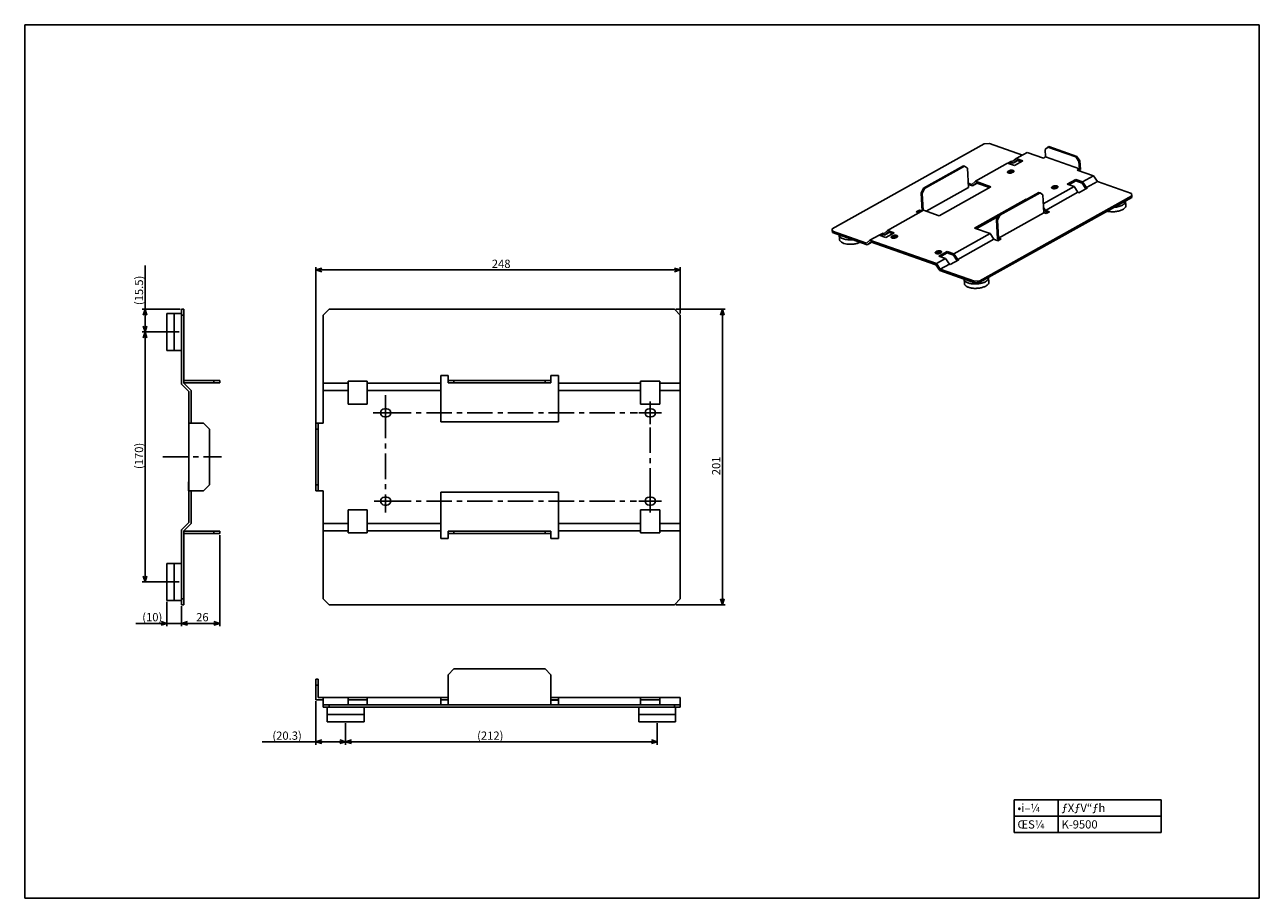
# Model space of a CAD drawing. Extents: x 0 to 420, y 0 to 297.
import ezdxf

# ---------------------------------------------------------------- set-up
doc = ezdxf.new("R2010")
doc.units = 0
doc.header["$LTSCALE"] = 23.1
doc.linetypes.add('CENTER', pattern=[0.6, 0.375, -0.075, 0.075, -0.075])
doc.layers.get('0').update_dxf_attribs({"linetype": 'CONTINUOUS'})
for name, color, linetype in [('03_ALL_AXES', 7, 'CONTINUOUS'), ('0_COMPONENTS', 7, 'CONTINUOUS'), ('1_ALL_DRAFT_DIMS', 7, 'CONTINUOUS'), ('3_ALL_AXES', 7, 'CONTINUOUS'), ('4_ALL_TABLES', 7, 'CONTINUOUS')]:
    doc.layers.add(name, color=color, linetype=linetype)
doc.styles.get("Standard").update_dxf_attribs({"font": 'txt', "width": 0.8})
doc.dimstyles.new('DIMSTYLE_1', dxfattribs={"dimtxt": 2.8, "dimasz": 2, "dimexe": 1, "dimexo": 0.5, "dimgap": 0.7, "dimtad": 1, "dimdec": 3, "dimlfac": 2, "dimtxsty": 'STANDARD', "dimblk": 'OPEN', "dimblk1": 'OPEN', "dimblk2": 'OPEN', "dimcen": 0.09, "dimazin": 3, "dimtp": 0.2, "dimtm": 0.2, "dimtfac": 1, "dimtdec": 3, "dimtofl": 0, "dimtmove": 0, "dimatfit": 3, "dimtolj": 1})
doc.dimstyles.new('DIMSTYLE_2', dxfattribs={"dimtxt": 2.8, "dimasz": 2, "dimexe": 1, "dimexo": 0.5, "dimgap": 0.7, "dimtad": 1, "dimdec": 3, "dimlfac": 2, "dimtxsty": 'STANDARD', "dimblk": 'OPEN', "dimblk1": 'OPEN', "dimblk2": 'OPEN', "dimcen": 0.09, "dimazin": 3, "dimtp": 0.5, "dimtm": 0.5, "dimtfac": 1, "dimtdec": 3, "dimtofl": 0, "dimtmove": 0, "dimatfit": 3, "dimtolj": 1})

# ---------------------------------------------------------------- blocks, each defined once
blk = doc.blocks.new('_OPEN')
at = {"color": 0, "linetype": 'BYBLOCK'}
for p, q in [((0, 0), (-1, 0.3125)), ((-1, -0.3125), (0, 0)), ((-1, 0), (0, 0))]:
    blk.add_line(p, q, dxfattribs=at)
blk = doc.blocks.new('*D0')
at = {"layer": '1_ALL_DRAFT_DIMS', "color": 2, "linetype": 'CONTINUOUS'}
for p, q in [((66.38, 123.49), (66.38, 92.48)), ((53.38, 99.29), (53.38, 92.48)), ((53.38, 93.48), (59.88, 93.48)), ((66.38, 93.48), (59.88, 93.48))]:
    blk.add_line(p, q, dxfattribs=at)
at = {"layer": '1_ALL_DRAFT_DIMS', "color": 2, "linetype": 'CONTINUOUS', "xscale": 2, "yscale": 2, "zscale": 2, "rotation": 180}
blk.add_blockref('_OPEN', (53.38, 93.48), dxfattribs=at)
at = {"layer": '1_ALL_DRAFT_DIMS', "color": 2, "linetype": 'CONTINUOUS', "xscale": 2, "yscale": 2, "zscale": 2}
blk.add_blockref('_OPEN', (66.38, 93.48), dxfattribs=at)
at = {"layer": '1_ALL_DRAFT_DIMS', "color": 2, "linetype": 'CONTINUOUS', "insert": (60.45, 96.98), "char_height": 2.8, "width": 4.48, "attachment_point": 2}
blk.add_mtext('26', dxfattribs=at)
blk = doc.blocks.new('*D1')
at = {"layer": '1_ALL_DRAFT_DIMS', "color": 2, "linetype": 'CONTINUOUS'}
for p, q in [((221.54, 200.29), (238.33, 200.29)), ((237.33, 200.29), (237.33, 150.04)), ((237.33, 99.79), (237.33, 150.04)), ((221.54, 99.79), (238.33, 99.79))]:
    blk.add_line(p, q, dxfattribs=at)
at = {"layer": '1_ALL_DRAFT_DIMS', "color": 2, "linetype": 'CONTINUOUS', "xscale": 2, "yscale": 2, "zscale": 2}
for p, rotation in [((237.33, 200.29), 90), ((237.33, 99.79), 270)]:
    blk.add_blockref('_OPEN', p, dxfattribs=dict(at, rotation=rotation))
at = {"layer": '1_ALL_DRAFT_DIMS', "color": 2, "linetype": 'CONTINUOUS', "insert": (233.83, 147.02), "char_height": 2.8, "width": 6.72, "attachment_point": 2, "rotation": 90}
blk.add_mtext('201', dxfattribs=at)
blk = doc.blocks.new('*D2')
at = {"layer": '1_ALL_DRAFT_DIMS', "color": 2, "linetype": 'CONTINUOUS'}
for p, q in [((99.04, 160.04), (99.04, 214.61)), ((223.04, 198.79), (223.04, 214.61)), ((99.04, 213.61), (161.04, 213.61)), ((223.04, 213.61), (161.04, 213.61))]:
    blk.add_line(p, q, dxfattribs=at)
at = {"layer": '1_ALL_DRAFT_DIMS', "color": 2, "linetype": 'CONTINUOUS', "xscale": 2, "yscale": 2, "zscale": 2, "rotation": 180}
blk.add_blockref('_OPEN', (99.04, 213.61), dxfattribs=at)
at = {"layer": '1_ALL_DRAFT_DIMS', "color": 2, "linetype": 'CONTINUOUS', "xscale": 2, "yscale": 2, "zscale": 2}
blk.add_blockref('_OPEN', (223.04, 213.61), dxfattribs=at)
at = {"layer": '1_ALL_DRAFT_DIMS', "color": 2, "linetype": 'CONTINUOUS', "insert": (162.09, 217.11), "char_height": 2.8, "width": 6.72, "attachment_point": 2}
blk.add_mtext('248', dxfattribs=at)
blk = doc.blocks.new('*D3')
at = {"layer": '1_ALL_DRAFT_DIMS', "color": 2, "linetype": 'CONTINUOUS'}
for p, q in [((52.55, 192.54), (39.97, 192.54)), ((40.97, 192.54), (40.97, 150.04)), ((40.97, 107.54), (40.97, 150.04)), ((52.55, 107.54), (39.97, 107.54))]:
    blk.add_line(p, q, dxfattribs=at)
at = {"layer": '1_ALL_DRAFT_DIMS', "color": 2, "linetype": 'CONTINUOUS', "xscale": 2, "yscale": 2, "zscale": 2}
for p, rotation in [((40.97, 192.54), 90), ((40.97, 107.54), 270)]:
    blk.add_blockref('_OPEN', p, dxfattribs=dict(at, rotation=rotation))
at = {"layer": '1_ALL_DRAFT_DIMS', "color": 2, "linetype": 'CONTINUOUS', "insert": (37.47, 150.4), "char_height": 2.8, "width": 11.2, "attachment_point": 2, "rotation": 90}
blk.add_mtext('(170)', dxfattribs=at)
blk = doc.blocks.new('*D4')
at = {"layer": '1_ALL_DRAFT_DIMS', "color": 2, "linetype": 'CONTINUOUS'}
for p, q in [((48.38, 100.79), (48.38, 92.48)), ((53.38, 99.29), (53.38, 92.48)), ((48.38, 93.48), (37.85, 93.48)), ((37.85, 93.48), (50.88, 93.48)), ((58.38, 93.48), (50.88, 93.48)), ((53.38, 93.48), (58.38, 93.48))]:
    blk.add_line(p, q, dxfattribs=at)
at = {"layer": '1_ALL_DRAFT_DIMS', "color": 2, "linetype": 'CONTINUOUS', "xscale": 2, "yscale": 2, "zscale": 2}
blk.add_blockref('_OPEN', (48.38, 93.48), dxfattribs=at)
at = {"layer": '1_ALL_DRAFT_DIMS', "color": 2, "linetype": 'CONTINUOUS', "xscale": 2, "yscale": 2, "zscale": 2, "rotation": 180}
blk.add_blockref('_OPEN', (53.38, 93.48), dxfattribs=at)
at = {"layer": '1_ALL_DRAFT_DIMS', "color": 2, "linetype": 'CONTINUOUS', "insert": (46.81, 96.98), "char_height": 2.8, "width": 8.96, "attachment_point": 3}
blk.add_mtext('(10)', dxfattribs=at)
blk = doc.blocks.new('*D5')
at = {"layer": '1_ALL_DRAFT_DIMS', "color": 2, "linetype": 'CONTINUOUS'}
for p, q in [((40.97, 196.42), (40.97, 215.11)), ((52.88, 200.29), (39.97, 200.29)), ((40.97, 200.29), (40.97, 196.42)), ((40.97, 192.54), (40.97, 196.42)), ((47.88, 192.54), (39.97, 192.54))]:
    blk.add_line(p, q, dxfattribs=at)
at = {"layer": '1_ALL_DRAFT_DIMS', "color": 2, "linetype": 'CONTINUOUS', "xscale": 2, "yscale": 2, "zscale": 2}
for p, rotation in [((40.97, 200.29), 90), ((40.97, 192.54), 270)]:
    blk.add_blockref('_OPEN', p, dxfattribs=dict(at, rotation=rotation))
at = {"layer": '1_ALL_DRAFT_DIMS', "color": 2, "linetype": 'CONTINUOUS', "insert": (37.47, 201.67), "char_height": 2.8, "width": 13.44, "attachment_point": 1, "rotation": 90}
blk.add_mtext('(15.5)', dxfattribs=at)
blk = doc.blocks.new('*D6')
at = {"layer": '1_ALL_DRAFT_DIMS', "color": 2, "linetype": 'CONTINUOUS'}
for p, q in [((109.19, 59.5), (109.19, 52.2)), ((215.19, 59.5), (215.19, 52.2)), ((109.19, 53.2), (162.19, 53.2)), ((215.19, 53.2), (162.19, 53.2))]:
    blk.add_line(p, q, dxfattribs=at)
at = {"layer": '1_ALL_DRAFT_DIMS', "color": 2, "linetype": 'CONTINUOUS', "xscale": 2, "yscale": 2, "zscale": 2, "rotation": 180}
blk.add_blockref('_OPEN', (109.19, 53.2), dxfattribs=at)
at = {"layer": '1_ALL_DRAFT_DIMS', "color": 2, "linetype": 'CONTINUOUS', "xscale": 2, "yscale": 2, "zscale": 2}
blk.add_blockref('_OPEN', (215.19, 53.2), dxfattribs=at)
at = {"layer": '1_ALL_DRAFT_DIMS', "color": 2, "linetype": 'CONTINUOUS', "insert": (158.38, 56.7), "char_height": 2.8, "width": 11.2, "attachment_point": 2}
blk.add_mtext('(212)', dxfattribs=at)
blk = doc.blocks.new('*D7')
at = {"layer": '1_ALL_DRAFT_DIMS', "color": 2, "linetype": 'CONTINUOUS'}
for p, q in [((99.04, 67), (99.04, 52.2)), ((109.19, 59.5), (109.19, 52.2)), ((104.11, 53.2), (80.82, 53.2)), ((99.04, 53.2), (104.11, 53.2)), ((109.19, 53.2), (104.11, 53.2))]:
    blk.add_line(p, q, dxfattribs=at)
at = {"layer": '1_ALL_DRAFT_DIMS', "color": 2, "linetype": 'CONTINUOUS', "xscale": 2, "yscale": 2, "zscale": 2, "rotation": 180}
blk.add_blockref('_OPEN', (99.04, 53.2), dxfattribs=at)
at = {"layer": '1_ALL_DRAFT_DIMS', "color": 2, "linetype": 'CONTINUOUS', "xscale": 2, "yscale": 2, "zscale": 2}
blk.add_blockref('_OPEN', (109.19, 53.2), dxfattribs=at)
at = {"layer": '1_ALL_DRAFT_DIMS', "color": 2, "linetype": 'CONTINUOUS', "insert": (94.26, 56.7), "char_height": 2.8, "width": 13.44, "attachment_point": 3}
blk.add_mtext('(20.3)', dxfattribs=at)

msp = doc.modelspace()

# ---------------------------------------------------------------- linework, layer by layer
at = {"color": 7, "linetype": 'CONTINUOUS'}
for p, q in [((0, 0), (0, 297)), ((0, 297), (420, 297)), ((420, 0), (420, 297)), ((0, 0), (420, 0))]:
    msp.add_line(p, q, dxfattribs=at)
at = {"layer": '03_ALL_AXES', "color": 7, "linetype": 'CENTER'}
for p, q in [((122.78833, 167.54211), (122.78833, 171.01045)), ((212.78833, 167.54211), (212.78833, 168.91709)), ((120.28832, 165.04209), (118.60155, 165.04209)), ((122.78833, 165.04209), (120.28832, 165.04209)), ((122.78833, 165.04209), (122.78833, 167.54211)), ((122.78833, 165.04209), (122.78833, 131.61326)), ((122.78833, 165.04209), (208.4578, 165.04209)), ((210.28832, 165.04209), (208.91333, 165.04209)), ((212.78833, 165.04209), (210.28832, 165.04209)), ((212.78833, 165.04209), (212.78833, 167.54211)), ((212.78833, 165.04209), (216.66333, 165.04209)), ((212.78833, 165.04209), (212.78833, 161.16709)), ((212.78833, 137.54211), (212.78833, 161.16709)), ((120.28832, 135.04209), (118.91333, 135.04209)), ((122.78833, 135.04209), (120.28832, 135.04209)), ((122.78833, 135.04209), (208.12473, 135.04209)), ((210.28832, 135.04209), (208.91333, 135.04209)), ((212.78833, 135.04209), (210.28832, 135.04209)), ((212.78833, 135.04209), (212.78833, 137.54211)), ((212.78833, 135.04209), (216.66333, 135.04209)), ((212.78833, 135.04209), (212.78833, 131.16709)), ((122.78833, 131.61326), (122.78833, 131.16709))]:
    msp.add_line(p, q, dxfattribs=at)
at = {"layer": '0_COMPONENTS', "color": 7, "linetype": 'CONTINUOUS'}
for p, q in [((326.36006, 256.49932), (274.69015, 227.62329)), ((328.23945, 256.63797), (326.36006, 256.49932)), ((339.39237, 252.70216), (328.23945, 256.63797)), ((340.98895, 253.59442), (337.25113, 251.50552)), ((346.5291, 251.63933), (340.98895, 253.59442)), ((347.27667, 252.05711), (346.5291, 251.63933)), ((348.06929, 255.3875), (347.13625, 254.55221)), ((347.13625, 254.55221), (347.27667, 252.05711)), ((347.27667, 252.05711), (358.77556, 247.99921)), ((348.06929, 255.3875), (348.42108, 255.5841)), ((348.06929, 255.3875), (357.56837, 252.03532)), ((348.42108, 255.5841), (357.92017, 252.23192)), ((357.92017, 252.23192), (357.56837, 252.03532)), ((358.63514, 250.49431), (357.56837, 252.03532)), ((357.92017, 252.23192), (358.98694, 250.69092)), ((305.72983, 241.41451), (319.36189, 249.03286)), ((306.12979, 241.27336), (319.76186, 248.89172)), ((319.36189, 249.03286), (319.76186, 248.89172)), ((320.70821, 248.19508), (319.76186, 248.89172)), ((321.07598, 241.66029), (320.70821, 248.19508)), ((334.39279, 249.90812), (323.39919, 243.76428)), ((336.68326, 249.09983), (334.39279, 249.90812)), ((334.4888, 249.87424), (335.75055, 250.57938)), ((335.02645, 249.6845), (335.7773, 250.10412)), ((335.75055, 250.57938), (335.7773, 250.10412)), ((335.75055, 250.57938), (336.08483, 250.46141)), ((335.7773, 250.10412), (336.27725, 249.92769)), ((337.25113, 251.50552), (336.08483, 250.46141)), ((336.27725, 249.92769), (337.44354, 250.97179)), ((337.87383, 250.81995), (336.27725, 249.92769)), ((336.68326, 249.09983), (339.54159, 250.69722)), ((339.54159, 250.69722), (337.25113, 251.50552)), ((339.03069, 250.4117), (337.44354, 250.97179)), ((358.77556, 247.99921), (358.028, 247.58143)), ((358.98694, 250.69092), (358.63514, 250.49431)), ((358.63514, 250.49431), (358.77556, 247.99921)), ((359.1541, 247.72055), (358.98694, 250.69092)), ((323.39919, 243.76428), (322.2329, 242.72018)), ((323.39919, 243.76428), (328.68937, 241.8974)), ((334.91218, 247.36932), (334.58238, 247.18501)), ((334.60912, 246.70975), (334.93893, 246.89407)), ((335.95724, 246.69982), (336.28705, 246.88414)), ((354.68153, 242.74833), (357.53986, 244.34572)), ((355.21918, 242.55859), (357.56661, 243.87047)), ((357.53986, 244.34572), (359.83033, 243.53743)), ((357.53986, 244.34572), (357.56661, 243.87047)), ((357.56661, 243.87047), (359.6914, 243.12064)), ((363.56815, 245.62634), (358.028, 247.58143)), ((358.56565, 247.39169), (359.1541, 247.72055)), ((363.56815, 245.62634), (359.83033, 243.53743)), ((364.90161, 243.70008), (361.16379, 241.61117)), ((364.90161, 243.70008), (363.56815, 245.62634)), ((376.48482, 239.61243), (364.90161, 243.70008)), ((304.91721, 239.73485), (305.72983, 241.41451)), ((304.91721, 239.73485), (305.25823, 233.67532)), ((305.31717, 239.59371), (304.91721, 239.73485)), ((306.12979, 241.27336), (305.31717, 239.59371)), ((305.64098, 233.84), (305.31717, 239.59371)), ((306.12979, 241.27336), (305.72983, 241.41451)), ((306.69307, 233.62231), (321.07598, 241.66029)), ((311.09961, 232.06727), (328.68937, 241.8974)), ((322.2329, 242.72018), (320.99168, 243.1582)), ((322.42531, 242.18646), (321.01842, 242.68294)), ((322.42531, 242.18646), (323.59161, 243.23056)), ((324.0219, 243.07871), (322.42531, 242.18646)), ((323.59161, 243.23056), (328.17846, 241.61188)), ((331.37737, 232.36362), (345.00943, 239.98198)), ((331.77733, 232.22248), (345.40939, 239.84084)), ((345.00943, 239.98198), (345.40939, 239.84084)), ((346.35575, 239.1442), (345.40939, 239.84084)), ((356.97199, 241.94003), (346.52691, 236.10274)), ((358.30546, 240.01378), (347.31186, 233.86994)), ((349.91074, 242.07641), (349.58093, 241.89209)), ((349.60768, 241.41684), (349.93749, 241.60115)), ((350.9558, 241.40691), (351.28561, 241.59122)), ((354.68153, 242.74833), (356.97199, 241.94003)), ((358.30546, 240.01378), (356.97199, 241.94003)), ((358.63974, 239.89581), (358.30546, 240.01378)), ((361.49807, 241.49321), (358.63974, 239.89581)), ((359.6914, 243.12064), (361.00771, 241.21917)), ((361.16379, 241.61117), (359.83033, 243.53743)), ((361.49807, 241.49321), (361.16379, 241.61117)), ((376.60523, 238.76806), (376.48482, 239.61243)), ((340.68822, 237.66307), (323.09846, 227.83293)), ((376.60523, 238.76806), (324.93532, 209.89202)), ((376.63198, 238.2928), (324.96207, 209.41677)), ((340.79354, 237.62591), (340.68822, 237.66307)), ((340.68822, 237.66307), (340.69346, 237.56997)), ((346.69677, 233.08466), (346.35575, 239.1442)), ((374.60005, 235.53539), (374.51156, 237.10779)), ((376.60523, 238.76806), (376.63198, 238.2928)), ((305.80944, 233.93414), (293.49661, 227.05304)), ((304.40831, 233.97525), (303.30895, 233.36086)), ((304.21286, 233.04188), (303.30895, 233.36086)), ((304.43506, 233.49999), (303.84661, 233.17113)), ((304.43506, 233.49999), (304.40831, 233.97525)), ((305.25823, 233.67532), (304.40831, 233.97525)), ((304.43506, 233.49999), (304.80131, 233.37074)), ((305.80944, 233.93414), (311.09961, 232.06727)), ((331.11599, 231.82337), (323.63611, 227.6432)), ((330.56475, 230.68397), (331.37737, 232.36362)), ((331.77733, 232.22248), (330.96471, 230.54283)), ((331.30573, 224.48329), (346.69677, 233.08466)), ((331.77733, 232.22248), (331.37737, 232.36362)), ((347.31186, 233.86994), (346.59423, 234.90659)), ((346.63206, 234.23447), (347.17293, 233.45315)), ((347.54668, 232.78473), (346.69677, 233.08466)), ((347.17293, 233.45315), (348.13514, 233.11359)), ((347.31186, 233.86994), (348.64604, 233.39911)), ((347.54668, 232.78473), (348.64604, 233.39911)), ((274.69015, 227.62329), (274.7169, 227.14803)), ((274.69015, 227.62329), (274.81057, 226.77892)), ((274.83731, 226.30366), (274.7169, 227.14803)), ((293.49661, 227.05304), (292.33031, 226.00894)), ((295.78707, 226.24475), (293.49661, 227.05304)), ((323.09846, 227.83293), (328.38864, 225.96606)), ((330.96471, 230.54283), (330.56475, 230.68397)), ((330.56475, 230.68397), (330.93251, 224.14917)), ((331.30573, 224.48329), (330.96471, 230.54283)), ((274.81057, 226.77892), (274.83731, 226.30366)), ((286.39377, 222.69127), (274.81057, 226.77892)), ((274.83731, 226.30366), (286.58618, 222.15755)), ((277.17111, 224.01387), (277.08692, 225.50979)), ((287.56006, 223.73537), (286.39377, 222.69127)), ((286.58618, 222.15755), (287.75248, 223.20165)), ((288.18277, 223.0498), (286.58618, 222.15755)), ((290.63827, 225.45565), (287.56006, 223.73537)), ((310.13926, 215.76729), (287.56006, 223.73537)), ((287.75248, 223.20165), (310.00034, 215.35049)), ((292.92874, 224.64735), (290.63827, 225.45565)), ((291.99603, 226.12691), (290.73427, 225.42177)), ((292.02277, 225.65165), (291.27193, 225.23203)), ((291.99603, 226.12691), (292.02277, 225.65165)), ((291.99603, 226.12691), (292.33031, 226.00894)), ((292.02277, 225.65165), (292.52273, 225.47522)), ((292.52273, 225.47522), (293.68902, 226.51932)), ((294.11931, 226.36748), (292.52273, 225.47522)), ((295.78707, 226.24475), (292.92874, 224.64735)), ((295.27617, 225.95923), (293.68902, 226.51932)), ((295.00542, 225.06719), (295.33523, 225.25151)), ((295.03217, 224.59194), (295.36198, 224.77625)), ((296.7101, 224.76633), (296.38029, 224.58201)), ((328.38864, 225.96606), (316.07581, 219.08496)), ((329.7221, 224.0398), (317.40927, 217.1587)), ((329.7221, 224.0398), (328.38864, 225.96606)), ((329.7221, 224.0398), (331.05629, 223.56897)), ((330.93251, 224.14917), (331.64474, 223.89783)), ((331.05629, 223.56897), (332.15565, 224.18336)), ((332.15565, 224.18336), (331.30573, 224.48329)), ((310.00398, 219.77428), (310.33379, 219.95859)), ((310.03073, 219.29902), (310.36053, 219.48334)), ((310.92701, 218.29585), (313.78534, 219.89325)), ((311.70866, 219.47341), (311.37885, 219.2891)), ((311.46466, 218.10612), (313.81209, 219.41799)), ((313.78534, 219.89325), (316.07581, 219.08496)), ((313.78534, 219.89325), (313.81209, 219.41799)), ((313.81209, 219.41799), (315.93688, 218.66817)), ((315.93688, 218.66817), (317.25319, 216.76669)), ((317.40927, 217.1587), (316.07581, 219.08496)), ((310.00034, 215.35049), (311.3338, 213.42424)), ((313.21747, 217.48756), (310.13926, 215.76729)), ((311.47273, 213.84103), (310.13926, 215.76729)), ((310.92701, 218.29585), (313.21747, 217.48756)), ((314.55093, 215.5613), (311.47273, 213.84103)), ((314.55093, 215.5613), (313.21747, 217.48756)), ((314.88522, 215.44334), (314.55093, 215.5613)), ((317.74355, 217.04074), (314.88522, 215.44334)), ((317.74355, 217.04074), (317.40927, 217.1587)), ((311.3338, 213.42424), (323.08267, 209.27812)), ((323.05593, 209.75338), (311.47273, 213.84103)), ((319.66702, 209.01728), (319.58284, 210.51319)), ((327.98719, 209.48552), (327.8987, 211.05792)), ((323.05593, 209.75338), (324.93532, 209.89202)), ((323.08267, 209.27812), (323.05593, 209.75338)), ((324.96207, 209.41677), (323.08267, 209.27812)), ((324.96207, 209.41677), (324.93532, 209.89202)), ((48.37878, 198.79209), (48.37878, 186.29209)), ((48.37878, 198.79209), (53.37878, 198.79209)), ((50.87878, 198.79209), (50.87878, 186.31345)), ((53.37878, 174.79209), (53.37878, 200.29209)), ((54.17878, 200.29209), (53.37878, 200.29209)), ((54.17878, 198.29209), (53.37878, 198.29209)), ((54.17878, 200.29209), (54.17878, 175.12346)), ((103.53833, 200.29209), (101.53833, 198.29209)), ((101.53833, 198.29209), (101.53833, 161.54209)), ((103.53833, 200.29209), (221.03833, 200.29209)), ((223.03833, 198.29209), (221.03833, 200.29209)), ((223.03833, 198.29209), (223.03833, 101.79209)), ((48.37878, 186.29209), (53.37878, 186.29209)), ((141.53833, 162.04209), (141.53833, 177.79209)), ((144.03833, 177.79209), (141.53833, 177.79209)), ((144.03833, 175.29209), (144.03833, 177.79209)), ((179.03833, 177.79209), (179.03833, 175.29209)), ((181.53833, 177.79209), (179.03833, 177.79209)), ((181.53833, 162.04209), (181.53833, 177.79209)), ((55.87878, 172.29209), (53.37878, 174.79209)), ((54.17878, 176.09209), (66.37878, 176.09209)), ((66.37878, 175.29209), (54.17878, 175.29209)), ((54.17878, 175.12346), (56.67878, 172.62346)), ((55.87878, 127.79209), (55.87878, 172.29209)), ((56.67878, 172.62346), (56.67878, 161.54209)), ((64.37878, 175.29209), (64.37878, 176.09209)), ((66.37878, 175.29209), (66.37878, 176.09209)), ((101.53833, 175.12346), (110.03833, 175.12346)), ((101.53833, 172.62346), (110.03833, 172.62346)), ((110.03833, 168.04209), (110.03833, 175.79209)), ((110.03833, 175.79209), (116.53833, 175.79209)), ((116.53833, 168.04209), (116.53833, 175.79209)), ((116.53833, 175.12346), (141.53833, 175.12346)), ((116.53833, 172.62346), (141.53833, 172.62346)), ((144.03833, 176.09209), (179.03833, 176.09209)), ((179.03833, 175.29209), (144.03833, 175.29209)), ((146.03833, 175.29209), (146.03833, 176.09209)), ((177.03833, 176.09209), (177.03833, 175.29209)), ((181.53833, 175.12346), (209.53833, 175.12346)), ((181.53833, 172.62346), (209.53833, 172.62346)), ((209.53833, 175.79209), (216.03833, 175.79209)), ((209.53833, 168.04209), (209.53833, 175.79209)), ((216.03833, 168.04209), (216.03833, 175.79209)), ((216.03833, 175.12346), (223.03833, 175.12346)), ((216.03833, 172.62346), (223.03833, 172.62346)), ((116.53833, 168.04209), (110.03833, 168.04209)), ((216.03833, 168.04209), (209.53833, 168.04209)), ((123.16333, 166.41709), (122.41333, 166.41709)), ((212.41333, 166.41709), (213.16333, 166.41709)), ((55.87878, 161.54209), (60.87878, 161.54209)), ((62.87878, 159.54209), (60.87878, 161.54209)), ((99.03833, 138.54209), (99.03833, 161.54209)), ((99.03833, 161.54209), (101.53833, 161.54209)), ((99.83833, 138.54209), (99.83833, 161.54209)), ((122.41333, 163.66709), (123.16333, 163.66709)), ((141.53833, 162.04209), (181.53833, 162.04209)), ((213.16333, 163.66709), (212.41333, 163.66709)), ((62.87878, 140.54209), (62.87878, 159.54209)), ((99.03833, 159.54209), (99.83833, 159.54209)), ((55.77878, 141.54209), (55.87878, 141.54209)), ((55.77878, 138.54209), (55.77878, 141.54209)), ((60.87878, 138.54209), (62.87878, 140.54209)), ((99.83833, 140.54209), (99.03833, 140.54209)), ((55.77878, 138.54209), (60.87878, 138.54209)), ((56.67878, 138.54209), (56.67878, 127.46072)), ((99.03833, 138.54209), (101.53833, 138.54209)), ((101.53833, 138.54209), (101.53833, 101.79209)), ((123.16333, 136.41709), (122.41333, 136.41709)), ((141.53833, 122.29209), (141.53833, 138.04209)), ((181.53833, 138.04209), (141.53833, 138.04209)), ((181.53833, 122.29209), (181.53833, 138.04209)), ((212.41333, 136.41709), (213.16333, 136.41709)), ((110.03833, 124.29209), (110.03833, 132.04209)), ((116.53833, 132.04209), (110.03833, 132.04209)), ((116.53833, 124.29209), (116.53833, 132.04209)), ((122.41333, 133.66709), (123.16333, 133.66709)), ((209.53833, 132.04209), (216.03833, 132.04209)), ((209.53833, 124.29209), (209.53833, 132.04209)), ((213.16333, 133.66709), (212.41333, 133.66709)), ((216.03833, 124.29209), (216.03833, 132.04209)), ((53.37878, 125.29209), (55.87878, 127.79209)), ((56.67878, 127.46072), (54.17878, 124.96072)), ((101.53833, 127.46072), (110.03833, 127.46072)), ((116.53833, 127.46072), (141.53833, 127.46072)), ((181.53833, 127.46072), (209.53833, 127.46072)), ((216.03833, 127.46072), (223.03833, 127.46072)), ((53.37878, 99.79209), (53.37878, 125.29209)), ((54.17878, 124.96072), (54.17878, 99.79209)), ((54.17878, 124.79209), (66.37878, 124.79209)), ((66.37878, 123.99209), (54.17878, 123.99209)), ((64.37878, 123.99209), (64.37878, 124.79209)), ((66.37878, 123.99209), (66.37878, 124.79209)), ((101.53833, 124.96072), (110.03833, 124.96072)), ((116.53833, 124.29209), (110.03833, 124.29209)), ((116.53833, 124.96072), (141.53833, 124.96072)), ((141.53833, 122.29209), (144.03833, 122.29209)), ((144.03833, 124.79209), (179.03833, 124.79209)), ((144.03833, 122.29209), (144.03833, 124.79209)), ((179.03833, 123.99209), (144.03833, 123.99209)), ((146.03833, 123.99209), (146.03833, 124.79209)), ((177.03833, 124.79209), (177.03833, 123.99209)), ((179.03833, 124.79209), (179.03833, 122.29209)), ((179.03833, 122.29209), (181.53833, 122.29209)), ((181.53833, 124.96072), (209.53833, 124.96072)), ((209.53833, 124.29209), (216.03833, 124.29209)), ((216.03833, 124.96072), (223.03833, 124.96072)), ((48.37878, 113.79209), (53.37878, 113.79209)), ((48.37878, 113.79209), (48.37878, 101.29209)), ((50.87878, 113.79209), (50.87878, 101.31345)), ((48.37878, 101.29209), (53.37878, 101.29209)), ((53.37878, 101.79209), (54.17878, 101.79209)), ((101.53833, 101.79209), (103.53833, 99.79209)), ((221.03833, 99.79209), (223.03833, 101.79209)), ((53.37878, 99.79209), (54.17878, 99.79209)), ((103.53833, 99.79209), (221.03833, 99.79209)), ((146.03833, 78), (144.03833, 76)), ((144.03833, 76), (144.03833, 65.8)), ((177.03833, 78), (146.03833, 78)), ((179.03833, 76), (177.03833, 78)), ((179.03833, 76), (179.03833, 65.8)), ((99.03833, 67.5), (99.03833, 74.5)), ((99.83833, 74.5), (99.03833, 74.5)), ((99.83833, 72.5), (99.03833, 72.5)), ((99.83833, 74.5), (99.83833, 68.3)), ((101.53833, 67.5), (99.03833, 67.5)), ((99.83833, 68.3), (144.03833, 68.3)), ((101.53833, 65), (101.53833, 68.3)), ((110.03833, 68.3), (110.03833, 65.8)), ((116.53833, 67.5), (110.03833, 67.5)), ((116.53833, 68.3), (116.53833, 65.8)), ((141.53833, 68.3), (141.53833, 65.8)), ((144.03833, 67.5), (141.53833, 67.5)), ((179.03833, 68.3), (223.03833, 68.3)), ((181.53833, 67.5), (179.03833, 67.5)), ((181.53833, 67.4), (179.03833, 67.4)), ((181.53833, 68.3), (181.53833, 65.8)), ((209.53833, 68.3), (209.53833, 65.8)), ((209.53833, 67.5), (216.03833, 67.5)), ((216.03833, 68.3), (216.03833, 65.8)), ((223.03833, 68.3), (223.03833, 65)), ((101.53833, 65.8), (223.03833, 65.8)), ((101.53833, 65), (223.03833, 65)), ((102.93833, 60), (102.93833, 65)), ((103.53833, 65), (103.53833, 65.8)), ((115.43833, 60), (115.43833, 65)), ((208.93833, 60), (208.93833, 65)), ((221.03833, 65.8), (221.03833, 65)), ((221.43833, 60), (221.43833, 65)), ((102.93883, 62.5), (115.43784, 62.5)), ((102.93883, 60), (115.43784, 60)), ((208.93883, 62.5), (221.43784, 62.5)), ((208.93883, 60), (221.43784, 60))]:
    msp.add_line(p, q, dxfattribs=at)
at = {"layer": '0_COMPONENTS', "color": 9, "linetype": 'CONTINUOUS'}
for p, q in [((334.58238, 247.18501), (334.60912, 246.70975)), ((334.91218, 247.36932), (334.93893, 246.89407)), ((349.58093, 241.89209), (349.60768, 241.41684)), ((349.91074, 242.07641), (349.93749, 241.60115)), ((295.00542, 225.06719), (295.03217, 224.59194)), ((295.33523, 225.25151), (295.36198, 224.77625)), ((310.00398, 219.77428), (310.03073, 219.29902)), ((310.33379, 219.95859), (310.36053, 219.48334)), ((55.77878, 141.29209), (55.87878, 141.29209)), ((55.77878, 138.79209), (55.87878, 138.79209)), ((181.28833, 67.4), (181.28833, 67.5))]:
    msp.add_line(p, q, dxfattribs=at)
at = {"layer": '0_COMPONENTS', "color": 7, "linetype": 'CONTINUOUS'}
for centre, radius, start, end in [((335.99265, 246.27087), 0.75635, 63.5742163, 64.4141699), ((336.02005, 246.3252), 0.69551, 60.6250333, 63.6040973), ((350.99121, 240.97796), 0.75635, 63.5742163, 64.4141699), ((351.01861, 241.03228), 0.69551, 60.6250333, 63.6040973), ((296.4157, 224.15306), 0.75635, 63.5742163, 64.4141699), ((296.4431, 224.20738), 0.69551, 60.6250333, 63.6040973), ((311.41425, 218.86014), 0.75635, 63.5742163, 64.4141699), ((311.44166, 218.91447), 0.69551, 60.6250333, 63.6040973), ((122.41333, 165.04209), 1.375, 90, 270), ((123.16333, 165.04209), 1.375, 270, 90), ((212.41333, 165.04209), 1.375, 90, 270), ((213.16333, 165.04209), 1.375, 270, 90), ((122.41333, 135.04209), 1.375, 90, 270), ((123.16333, 135.04209), 1.375, 270, 90), ((212.41333, 135.04209), 1.375, 90, 270), ((213.16333, 135.04209), 1.375, 270, 90)]:
    msp.add_arc(centre, radius, start, end, dxfattribs=at)
for points, knots in [([(334.35459, 246.89093), (334.35312, 246.91701), (334.36236, 246.97345), (334.40909, 247.05183), (334.48443, 247.12454), (334.54729, 247.1654), (334.58238, 247.18501)], [0, 0, 0, 0, 0.200959146, 0.42621826, 0.690839459, 1, 1, 1, 1]), ([(335.95724, 246.69982), (335.89119, 246.66291), (335.74015, 246.60149), (335.49311, 246.54486), (335.22701, 246.52105), (334.96456, 246.5322), (334.72817, 246.57718), (334.55912, 246.64308), (334.45653, 246.71255), (334.40162, 246.76731), (334.36576, 246.827), (334.35576, 246.87013), (334.35459, 246.89093)], [0, 0, 0, 0, 0.128184704, 0.274072714, 0.428093263, 0.579407788, 0.717586456, 0.834361171, 0.883480651, 0.926564124, 0.964710771, 1, 1, 1, 1]), ([(334.53489, 246.6627), (334.54061, 246.66684), (334.56464, 246.68362), (334.5897, 246.6989), (334.60912, 246.70975)], [0, 0, 0, 0, 0.240808833, 1, 1, 1, 1]), ([(334.91218, 247.36932), (334.97824, 247.40624), (335.12927, 247.46766), (335.37631, 247.52428), (335.64242, 247.54809), (335.90486, 247.53695), (336.14126, 247.49197), (336.3103, 247.42607), (336.4129, 247.3566), (336.46781, 247.30184), (336.50366, 247.24215), (336.51367, 247.19902), (336.51484, 247.17822)], [0, 0, 0, 0, 0.128184704, 0.274072714, 0.428093263, 0.579407788, 0.717586456, 0.834361171, 0.883480651, 0.926564124, 0.964710771, 1, 1, 1, 1]), ([(334.93893, 246.89407), (335.03604, 246.94833), (335.26486, 247.02804), (335.62876, 247.07712), (335.99194, 247.05981), (336.22211, 246.99959), (336.31929, 246.95306)], [0, 0, 0, 0, 0.235095953, 0.505071792, 0.772294904, 1, 1, 1, 1]), ([(336.51484, 247.17822), (336.5163, 247.15214), (336.50707, 247.0957), (336.46034, 247.01732), (336.385, 246.94461), (336.32213, 246.90375), (336.28705, 246.88414)], [0, 0, 0, 0, 0.200959146, 0.42621826, 0.690839459, 1, 1, 1, 1]), ([(349.35315, 241.59801), (349.35168, 241.62409), (349.36092, 241.68053), (349.40765, 241.75891), (349.48299, 241.83163), (349.54585, 241.87249), (349.58093, 241.89209)], [0, 0, 0, 0, 0.200959146, 0.42621826, 0.690839459, 1, 1, 1, 1]), ([(350.9558, 241.40691), (350.88975, 241.36999), (350.73871, 241.30857), (350.49167, 241.25195), (350.22557, 241.22814), (349.96312, 241.23929), (349.72673, 241.28427), (349.55768, 241.35016), (349.45509, 241.41963), (349.40018, 241.47439), (349.36432, 241.53408), (349.35432, 241.57721), (349.35315, 241.59801)], [0, 0, 0, 0, 0.128184704, 0.274072714, 0.428093263, 0.579407788, 0.717586456, 0.834361171, 0.883480651, 0.926564124, 0.964710771, 1, 1, 1, 1]), ([(349.53344, 241.36979), (349.53916, 241.37392), (349.5632, 241.3907), (349.58826, 241.40598), (349.60768, 241.41684)], [0, 0, 0, 0, 0.240808833, 1, 1, 1, 1]), ([(349.91074, 242.07641), (349.9768, 242.11332), (350.12783, 242.17475), (350.37487, 242.23137), (350.64098, 242.25518), (350.90342, 242.24403), (351.13982, 242.19905), (351.30886, 242.13315), (351.41146, 242.06369), (351.46636, 242.00893), (351.50222, 241.94923), (351.51222, 241.90611), (351.51339, 241.88531)], [0, 0, 0, 0, 0.128184704, 0.274072714, 0.428093263, 0.579407788, 0.717586456, 0.834361171, 0.883480651, 0.926564124, 0.964710771, 1, 1, 1, 1]), ([(349.93749, 241.60115), (350.0346, 241.65542), (350.26342, 241.73512), (350.62732, 241.78421), (350.9905, 241.7669), (351.22067, 241.70668), (351.31785, 241.66014)], [0, 0, 0, 0, 0.235095953, 0.505071792, 0.772294904, 1, 1, 1, 1]), ([(351.51339, 241.88531), (351.51486, 241.85923), (351.50563, 241.80279), (351.45889, 241.7244), (351.38356, 241.65169), (351.32069, 241.61083), (351.28561, 241.59122)], [0, 0, 0, 0, 0.200959146, 0.42621826, 0.690839459, 1, 1, 1, 1]), ([(370.59638, 234.91876), (371.12976, 234.95657), (371.9067, 235.07742), (372.86202, 235.38139), (373.28801, 235.57586), (373.48108, 235.68376)], [0, 0, 0, 0, 0.534095976, 0.779088764, 1, 1, 1, 1]), ([(373.48108, 235.68376), (373.64048, 235.77284), (373.92615, 235.95859), (374.26866, 236.28896), (374.48101, 236.64526), (374.52312, 236.90172), (374.51648, 237.02027)], [0, 0, 0, 0, 0.309071698, 0.57380713, 0.799027527, 1, 1, 1, 1]), ([(373.56466, 234.19858), (373.72406, 234.28766), (374.00973, 234.47341), (374.35224, 234.80378), (374.5646, 235.16008), (374.60671, 235.41654), (374.60006, 235.53509)], [0, 0, 0, 0, 0.309071698, 0.57380713, 0.799027527, 1, 1, 1, 1]), ([(368.24384, 233.60465), (368.68604, 233.50027), (369.62412, 233.38239), (371.03557, 233.42889), (372.18977, 233.64623), (373.02227, 233.92937), (373.39443, 234.10344), (373.56466, 234.19858)], [0, 0, 0, 0, 0.250002415, 0.516803918, 0.774630089, 0.892697192, 1, 1, 1, 1]), ([(277.08751, 225.49935), (277.09115, 225.43441), (277.11418, 225.30236), (277.22419, 225.03877), (277.48761, 224.72726), (277.94243, 224.42057), (278.52979, 224.16927), (279.22797, 223.98262), (280.0096, 223.86758), (280.84264, 223.82917), (281.41012, 223.85584), (281.69536, 223.88258)], [0, 0, 0, 0, 0.037115947, 0.075719494, 0.161856308, 0.264978613, 0.386499751, 0.524785759, 0.676337658, 0.836507656, 1, 1, 1, 1]), ([(277.17109, 224.01417), (277.17618, 223.92342), (277.21825, 223.73576), (277.36887, 223.47432), (277.60011, 223.23299), (277.90593, 223.01477), (278.28024, 222.82225), (278.88543, 222.59572), (279.76137, 222.40833), (280.8955, 222.33208), (282.06473, 222.40341), (283.17583, 222.61625), (283.86957, 222.85816), (284.18298, 223.0055)], [0, 0, 0, 0, 0.035200619, 0.073043502, 0.115500623, 0.163671191, 0.217911718, 0.278062238, 0.413501667, 0.562989558, 0.717131534, 0.865874896, 1, 1, 1, 1]), ([(294.77764, 224.77311), (294.77617, 224.79919), (294.7854, 224.85563), (294.83214, 224.93402), (294.90748, 225.00673), (294.97034, 225.04759), (295.00542, 225.06719)], [0, 0, 0, 0, 0.200959146, 0.42621826, 0.690839459, 1, 1, 1, 1]), ([(296.38029, 224.58201), (296.31424, 224.5451), (296.1632, 224.48367), (295.91616, 224.42705), (295.65006, 224.40324), (295.38761, 224.41439), (295.15121, 224.45937), (294.98217, 224.52527), (294.87958, 224.59473), (294.82467, 224.64949), (294.78881, 224.70918), (294.77881, 224.75231), (294.77764, 224.77311)], [0, 0, 0, 0, 0.128184704, 0.274072714, 0.428093263, 0.579407788, 0.717586456, 0.834361171, 0.883480651, 0.926564124, 0.964710771, 1, 1, 1, 1]), ([(294.95793, 224.54489), (294.96365, 224.54902), (294.98768, 224.5658), (295.01275, 224.58108), (295.03217, 224.59194)], [0, 0, 0, 0, 0.240808833, 1, 1, 1, 1]), ([(295.33523, 225.25151), (295.40128, 225.28842), (295.55232, 225.34985), (295.79936, 225.40647), (296.06546, 225.43028), (296.32791, 225.41913), (296.56431, 225.37415), (296.73335, 225.30826), (296.83594, 225.23879), (296.89085, 225.18403), (296.92671, 225.12434), (296.93671, 225.08121), (296.93788, 225.06041)], [0, 0, 0, 0, 0.128184704, 0.274072714, 0.428093263, 0.579407788, 0.717586456, 0.834361171, 0.883480651, 0.926564124, 0.964710771, 1, 1, 1, 1]), ([(295.36198, 224.77625), (295.45908, 224.83052), (295.6879, 224.91022), (296.0518, 224.95931), (296.41499, 224.942), (296.64516, 224.88178), (296.74234, 224.83524)], [0, 0, 0, 0, 0.235095953, 0.505071792, 0.772294904, 1, 1, 1, 1]), ([(296.93788, 225.06041), (296.93935, 225.03433), (296.93012, 224.97789), (296.88338, 224.8995), (296.80804, 224.82679), (296.74518, 224.78593), (296.7101, 224.76633)], [0, 0, 0, 0, 0.200959146, 0.42621826, 0.690839459, 1, 1, 1, 1]), ([(309.77619, 219.4802), (309.77473, 219.50628), (309.78396, 219.56272), (309.8307, 219.6411), (309.90603, 219.71381), (309.9689, 219.75467), (310.00398, 219.77428)], [0, 0, 0, 0, 0.200959146, 0.42621826, 0.690839459, 1, 1, 1, 1]), ([(311.37885, 219.2891), (311.31279, 219.25218), (311.16176, 219.19076), (310.91472, 219.13414), (310.64861, 219.11033), (310.38617, 219.12147), (310.14977, 219.16645), (309.98073, 219.23235), (309.87813, 219.30182), (309.82323, 219.35658), (309.78737, 219.41627), (309.77736, 219.4594), (309.77619, 219.4802)], [0, 0, 0, 0, 0.128184704, 0.274072714, 0.428093263, 0.579407788, 0.717586456, 0.834361171, 0.883480651, 0.926564124, 0.964710771, 1, 1, 1, 1]), ([(309.95649, 219.25197), (309.96221, 219.25611), (309.98624, 219.27289), (310.01131, 219.28817), (310.03073, 219.29902)], [0, 0, 0, 0, 0.240808833, 1, 1, 1, 1]), ([(310.33379, 219.95859), (310.39984, 219.99551), (310.55088, 220.05693), (310.79792, 220.11355), (311.06402, 220.13736), (311.32647, 220.12622), (311.56286, 220.08124), (311.73191, 220.01534), (311.8345, 219.94587), (311.88941, 219.89111), (311.92527, 219.83142), (311.93527, 219.78829), (311.93644, 219.76749)], [0, 0, 0, 0, 0.128184704, 0.274072714, 0.428093263, 0.579407788, 0.717586456, 0.834361171, 0.883480651, 0.926564124, 0.964710771, 1, 1, 1, 1]), ([(310.36053, 219.48334), (310.45764, 219.53761), (310.68646, 219.61731), (311.05036, 219.66639), (311.41354, 219.64908), (311.64372, 219.58886), (311.74089, 219.54233)], [0, 0, 0, 0, 0.235095953, 0.505071792, 0.772294904, 1, 1, 1, 1]), ([(311.93644, 219.76749), (311.93791, 219.74141), (311.92867, 219.68497), (311.88194, 219.60659), (311.8066, 219.53388), (311.74374, 219.49302), (311.70866, 219.47341)], [0, 0, 0, 0, 0.200959146, 0.42621826, 0.690839459, 1, 1, 1, 1]), ([(319.58343, 210.50275), (319.58872, 210.40821), (319.63415, 210.21217), (319.79709, 209.94081), (320.04662, 209.69189), (320.37598, 209.46855), (320.77819, 209.27371), (321.426, 209.04849), (322.35636, 208.87205), (323.54864, 208.82127), (324.75844, 208.92954), (325.88138, 209.18685), (326.56795, 209.46608), (326.86822, 209.63389)], [0, 0, 0, 0, 0.035282122, 0.073418307, 0.116488562, 0.165597823, 0.221038276, 0.282547783, 0.420695993, 0.571981825, 0.725977269, 0.87183225, 1, 1, 1, 1]), ([(326.86822, 209.63389), (327.02762, 209.72297), (327.31329, 209.90872), (327.6558, 210.23909), (327.86816, 210.59539), (327.91027, 210.85185), (327.90362, 210.9704)], [0, 0, 0, 0, 0.309071698, 0.57380713, 0.799027527, 1, 1, 1, 1]), ([(319.66701, 209.01757), (319.67231, 208.92303), (319.71774, 208.72699), (319.88067, 208.45563), (320.1302, 208.20671), (320.45956, 207.98337), (320.86178, 207.78853), (321.50958, 207.56331), (322.43994, 207.38687), (323.63223, 207.33609), (324.84202, 207.44436), (325.96497, 207.70167), (326.65153, 207.9809), (326.95181, 208.14871)], [0, 0, 0, 0, 0.035282122, 0.073418307, 0.116488562, 0.165597823, 0.221038276, 0.282547783, 0.420695993, 0.571981825, 0.725977269, 0.87183225, 1, 1, 1, 1]), ([(326.95181, 208.14871), (327.1112, 208.23779), (327.39688, 208.42354), (327.73939, 208.75391), (327.95174, 209.11021), (327.99385, 209.36667), (327.98721, 209.48522)], [0, 0, 0, 0, 0.309071698, 0.57380713, 0.799027527, 1, 1, 1, 1])]:
    msp.add_open_spline(points, degree=3, knots=knots, dxfattribs=at)
at = {"layer": '3_ALL_AXES', "color": 7, "linetype": 'CENTER'}
msp.add_line((46.96817, 150.04209), (66.96817, 150.04209), dxfattribs=at)
at = {"layer": '4_ALL_TABLES', "color": 2, "linetype": 'CONTINUOUS'}
for p, q in [((336.60438, 33.52162), (386.60438, 33.52162)), ((336.60438, 33.52162), (336.60438, 22.32162)), ((351.60438, 33.52162), (351.60438, 22.32162)), ((386.60438, 33.52162), (386.60438, 22.32162)), ((336.60438, 27.92162), (386.60438, 27.92162)), ((336.60438, 22.32162), (386.60438, 22.32162))]:
    msp.add_line(p, q, dxfattribs=at)

# ---------------------------------------------------------------- texts
at = {"layer": '4_ALL_TABLES', "color": 2, "linetype": 'CONTINUOUS', "char_height": 2.8, "attachment_point": 1}
for s, insert, width in [('•i–¼', (337.72438, 32.12162), 4.48), ('ƒXƒ^ƒ“ƒh', (352.72438, 32.12162), 8.96), ('Œ^–¼', (337.72438, 26.52162), 4.48), ('K-9500', (352.72438, 26.52162), 13.44)]:
    msp.add_mtext(s, dxfattribs=dict(at, insert=insert, width=width))

# ---------------------------------------------------------------- dimensions: what is measured, and where the dimension line sits
at = {"layer": '1_ALL_DRAFT_DIMS', "color": 2, "linetype": 'CONTINUOUS'}
for base, p1, p2, dimstyle, picture, middle in [((40.96817, 192.54209), (53.37878, 200.29209), (48.37878, 192.54209), 'DIMSTYLE_1', '*D5', (40.96817, 208.39479)), ((40.96817, 107.54209), (53.05073, 192.54209), (53.05073, 107.54209), 'DIMSTYLE_2', '*D3', (40.96817, 150.39509))]:
    dim = msp.add_linear_dim(base=base, p1=p1, p2=p2, angle=270, text='(<>)', dimstyle=dimstyle, dxfattribs=at)
    dim.commit()
    dim.dimension.update_dxf_attribs({"geometry": picture, "text_midpoint": middle, "dimtype": 160})
for base, p1, p2, dimstyle, picture, middle in [((223.03833, 213.60552), (99.03833, 159.54209), (223.03833, 198.29209), 'DIMSTYLE_2', '*D2', (162.1649, 213.60552)), ((66.37878, 93.47799), (53.37878, 99.79209), (66.37878, 123.99209), 'DIMSTYLE_1', '*D0', (60.44718, 93.47799))]:
    dim = msp.add_linear_dim(base=base, p1=p1, p2=p2, dimstyle=dimstyle, dxfattribs=at)
    dim.commit()
    dim.dimension.update_dxf_attribs({"geometry": picture, "text_midpoint": middle, "dimtype": 160})
dim = msp.add_linear_dim(base=(237.33465, 99.79209), p1=(221.03833, 200.29209), p2=(221.03833, 99.79209), angle=270, dimstyle='DIMSTYLE_2', dxfattribs=at)
dim.commit()
dim.dimension.update_dxf_attribs({"geometry": '*D1', "text_midpoint": (237.33465, 146.73774), "dimtype": 160})
for base, p1, p2, dimstyle, picture, middle in [((53.37878, 93.47799), (48.37878, 101.29209), (53.37878, 99.79209), 'DIMSTYLE_1', '*D4', (42.32555, 93.47799)), ((109.18833, 53.1993), (99.03833, 67.5), (109.18833, 60), 'DIMSTYLE_1', '*D7', (87.53992, 53.1993)), ((215.18833, 53.1993), (109.18833, 60), (215.18833, 60), 'DIMSTYLE_2', '*D6', (158.38033, 53.1993))]:
    dim = msp.add_linear_dim(base=base, p1=p1, p2=p2, text='(<>)', dimstyle=dimstyle, dxfattribs=at)
    dim.commit()
    dim.dimension.update_dxf_attribs({"geometry": picture, "text_midpoint": middle, "dimtype": 160})

doc.saveas('drawing.dxf')
